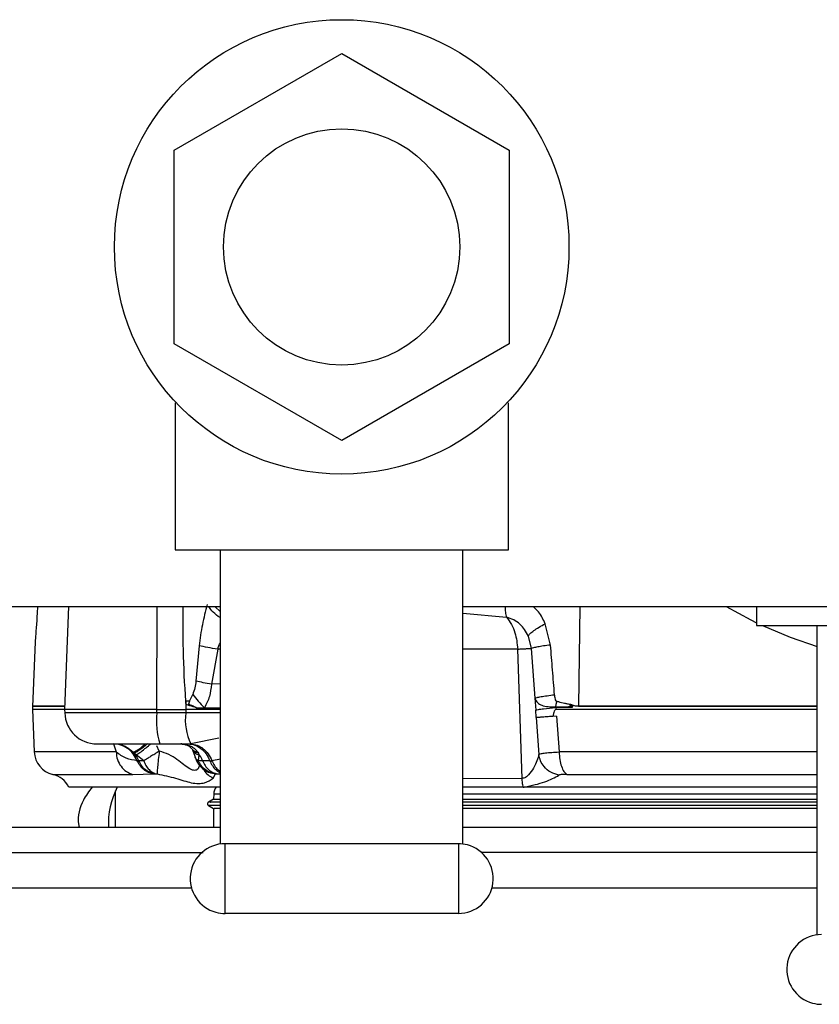
# Model space of a CAD drawing. Units: inches. Extents: x 0.4 to 10.6, y 0.4 to 8.1.
# Drawn here: x 7.8 to 8, y 6.1 to 6.3 of the extents above; entities that cross this region are included whole.
import ezdxf

# ---------------------------------------------------------------- set-up
doc = ezdxf.new("R2010")
doc.units = ezdxf.units.IN
doc.header["$MEASUREMENT"] = 0

msp = doc.modelspace()

# ---------------------------------------------------------------- linework, layer by layer
at = {"color": 7, "linetype": 'Continuous', "lineweight": 25}
for p, q in [((7.865368398111077, 6.244930805070549), (7.887495594570131, 6.257705947902529)), ((7.887495594570131, 6.257705947902529), (7.909622791029174, 6.244930805070571)), ((7.865368398111063, 6.219380519406539), (7.865368398111077, 6.244930805070549)), ((7.909622791029174, 6.244930805070571), (7.909622791029162, 6.219380519406593)), ((7.887495594570074, 6.206605376574536), (7.865368398111063, 6.219380519406539)), ((7.909622791029162, 6.219380519406593), (7.887495594570074, 6.206605376574536)), ((7.865495594569962, 6.211580130925655), (7.865495594569962, 6.192155662238414)), ((7.909495594570276, 6.192155662238414), (7.909495594570276, 6.211580130925655)), ((7.865495594569962, 6.192155662238414), (7.871495594570119, 6.192155662238414)), ((7.871495594570119, 6.192155662238414), (7.903495594570119, 6.192155662238414)), ((7.871495594570119, 6.153316363938677), (7.871495594570119, 6.192155662238414)), ((7.903495594570119, 6.153316363938677), (7.903495594570119, 6.192155662238414)), ((7.903495594570119, 6.192155662238414), (7.909495594570276, 6.192155662238414)), ((7.681093827728463, 6.184675347277938), (7.871495594570119, 6.184675347277938)), ((7.851424051800907, 6.184675347277937), (7.850926286366181, 6.171100544128333)), ((7.903495594570119, 6.184675347277938), (8.139464098507126, 6.184675347277938)), ((7.942235752050276, 6.184675347277938), (7.942235752050276, 6.182155662238412)), ((7.91505652409437, 6.179583346032883), (7.914366943495473, 6.182409297586409)), ((7.942235752050276, 6.182155662238411), (7.950235752050435, 6.182155662238411)), ((7.950235752050435, 6.182155662238411), (7.982235752050435, 6.182155662238411)), ((7.950235752050435, 6.141316363938674), (7.950235752050435, 6.182155662238411)), ((7.912111739130434, 6.180779566204071), (7.912505995214993, 6.179123596629452)), ((7.847019995351485, 6.180015873378927), (7.846705634455343, 6.171442784559668)), ((7.868668073122545, 6.179490431240256), (7.868260879457909, 6.174826734056617)), ((7.871130511941931, 6.179045409919404), (7.870301100481229, 6.174417140819171)), ((7.911310544265124, 6.16198920903952), (7.910724674107814, 6.179045409919406)), ((7.912506200599165, 6.179123611287077), (7.913010219945066, 6.172564222416278)), ((7.867419690067622, 6.172167870509957), (7.867834155902913, 6.173068660449827)), ((7.913010220194812, 6.172564221275612), (7.91310721632668, 6.171013154800558)), ((7.846708192995315, 6.171583914059595), (7.846708192995315, 6.171100544128334)), ((7.846708192995315, 6.171100544128334), (7.846914614666009, 6.165471118398883)), ((7.850926286366182, 6.171100544128334), (7.846708192995315, 6.171100544128334)), ((7.850926286366181, 6.171100544128333), (7.850943548664354, 6.17062977560312)), ((7.863089399212281, 6.171100544128333), (7.850926286366181, 6.171100544128333)), ((7.863089399212277, 6.171100544128332), (7.866909281876121, 6.171100544128332)), ((7.863090976018307, 6.170629775603119), (7.863089399212277, 6.171100544128332)), ((7.866915874706875, 6.17217519263586), (7.866909281876127, 6.17110054412833)), ((7.871495594570119, 6.171100544128338), (7.866909281876127, 6.171100544128338)), ((7.866909281876127, 6.171100544128338), (7.866912169980644, 6.170629775603119)), ((7.869386027799755, 6.171316841848495), (7.868382319552813, 6.171261244731622)), ((7.868389077733518, 6.171182313632817), (7.868382319552813, 6.171261244731622)), ((7.91577990972052, 6.17135093782912), (7.915800082205989, 6.171100544128332)), ((7.91790549454066, 6.17135093782912), (7.91577990972052, 6.17135093782912)), ((7.950235752050435, 6.171100544128332), (7.915800082205989, 6.171100544128332)), ((7.917711793948387, 6.171573393456505), (7.917712877549894, 6.171729209830518)), ((7.917938918561395, 6.171424400513749), (7.917711793949135, 6.17157339345652)), ((7.917711793949135, 6.17157339345652), (7.917938918561395, 6.17157339345652)), ((7.917732232446174, 6.171729209558464), (7.917712877549894, 6.171729209830518)), ((7.917938918561619, 6.171573390646285), (7.917938918561619, 6.171424400513749)), ((7.86691216998065, 6.170629775603115), (7.863090976018301, 6.170629775603115)), ((7.913181352869795, 6.170010647785618), (7.913107216334252, 6.171013154627532)), ((7.913181352866444, 6.170010647784889), (7.913179035920116, 6.170010506148903)), ((7.913179035920116, 6.170010506148903), (7.913525090313945, 6.165148179940004)), ((7.915853671497678, 6.170210014657899), (7.915363945120985, 6.170172508734771)), ((7.915853671224854, 6.170210014634179), (7.916202681108047, 6.165471118398882)), ((7.871267183720829, 6.167279044035284), (7.867590510825866, 6.166538072602647)), ((7.855140638845552, 6.166534046601352), (7.855192793863504, 6.166533614994474)), ((7.856794801308014, 6.166537198052723), (7.856903973414942, 6.166535501652165)), ((7.863479106625237, 6.166533614994474), (7.867238530384292, 6.166533614994474)), ((7.866099256704921, 6.166533614994474), (7.866792801284607, 6.166477289658284)), ((7.867238530384292, 6.166533614994474), (7.867590510825866, 6.166538072602639)), ((7.860107499809872, 6.165299543995649), (7.859959405106223, 6.165436930089957)), ((7.860371048227441, 6.165081204233372), (7.860107500218622, 6.165299543775261)), ((7.861366298516299, 6.164313439398139), (7.860371047946654, 6.165081204422663)), ((7.868501954302411, 6.165436929871965), (7.868577980592415, 6.16529954415468)), ((7.868622452185394, 6.16508120442156), (7.868564301740233, 6.164313439176146)), ((7.868577980595157, 6.165299544118411), (7.868622452508858, 6.165081204476206)), ((7.860705843327993, 6.164317984241723), (7.860506352572321, 6.164317984241723)), ((7.861366313187441, 6.164313439641403), (7.860705843390276, 6.164317984239513)), ((7.869128568251221, 6.164317984227702), (7.868564311804764, 6.164313439060773)), ((7.870084721605448, 6.164317991874629), (7.869128565235993, 6.164317991874629)), ((7.870084712409486, 6.164317986312897), (7.870368919150288, 6.164321534854994)), ((7.859942608774698, 6.162516765957835), (7.862656148507757, 6.162571043367542)), ((7.862656149495161, 6.162571043367532), (7.86285158400333, 6.162571043367532)), ((7.862851584003346, 6.16257104336754), (7.863122388261305, 6.162566950820503)), ((7.870796052308376, 6.162511046697492), (7.8708279094761, 6.162566950714765)), ((7.8708279094761, 6.162566950714765), (7.871103049583976, 6.162571043367532)), ((7.871495594570119, 6.160832867361718), (7.851481085174992, 6.160832867361718)), ((7.911465024474587, 6.160832867361718), (7.911598718928483, 6.160832867361718)), ((7.950235752050435, 6.160832867361718), (7.911598718482038, 6.160832867361718)), ((7.857653074885069, 6.155478536663481), (7.857653074885069, 6.160356611763398)), ((7.870612374621887, 6.159942945309272), (7.87058810224737, 6.159247875444834)), ((7.870588161308075, 6.159249850238426), (7.869912907381448, 6.158859992272962)), ((7.869912907381465, 6.158396293631577), (7.870570374537126, 6.158016705119406)), ((7.870566460711851, 6.158018964765534), (7.870566460711851, 6.155478536663481)), ((7.872095594570056, 6.144155662238248), (7.872095594570056, 6.153355662238264)), ((7.902895594570182, 6.153355662238264), (7.872095594570056, 6.153355662238264)), ((7.902895594570182, 6.153355662238264), (7.902895594570182, 6.144155662238248)), ((7.902895594570182, 6.144155662238248), (7.872095594570056, 6.144155662238248))]:
    msp.add_line(p, q, dxfattribs=at)
at = {"color": 1, "linetype": 'Continuous', "lineweight": 25}
for p, q in [((7.863089399212321, 6.171100544128332), (7.863134867059698, 6.184675347277937)), ((7.871495594570119, 6.183958820415422), (7.870763006138038, 6.184675347277937)), ((7.918949532406106, 6.184675347277937), (7.918757929021808, 6.171520387844076)), ((7.903495594570119, 6.18378751331348), (7.90925335563651, 6.183257566484417)), ((7.871495594570119, 6.179045409919404), (7.871130511941931, 6.179045409919404)), ((7.910724674107814, 6.179045409919406), (7.903495594570119, 6.179045409919406)), ((7.871495594570119, 6.17448522058888), (7.870301100412548, 6.174417141722674)), ((7.871495594570119, 6.171182044195652), (7.868389077777619, 6.171182313623933)), ((7.869386027799755, 6.171316841848495), (7.871495594570119, 6.171320851164563)), ((7.863090975975549, 6.17062977560312), (7.850943548664354, 6.17062977560312)), ((7.871495594570119, 6.170629775603125), (7.866912169980683, 6.170629775603125)), ((7.857365699847548, 6.166564732407304), (7.857721019320484, 6.165471138484907)), ((7.863422665348859, 6.165571487543782), (7.863091889401895, 6.166278113392057)), ((7.857721017301312, 6.165471118398883), (7.84691461466601, 6.165471118398883)), ((7.950235752050435, 6.165471118311324), (7.916202681109361, 6.165471118311324)), ((7.871495594570119, 6.164513285844106), (7.870368929355319, 6.164321541091607)), ((7.849357435444636, 6.162516766237935), (7.859942608774698, 6.162516765957835)), ((7.87051672385139, 6.162020871832603), (7.870796052308376, 6.162511046697492)), ((7.871103049575005, 6.162571043367522), (7.871495594570119, 6.162571043367522)), ((7.917226991032952, 6.162516766237924), (7.950235752050435, 6.162516766237924)), ((7.911310544265117, 6.161989209039131), (7.903495594570119, 6.161937200660718)), ((7.870612374622056, 6.159942945309272), (7.871495594570119, 6.159942945309272)), ((7.903495594570119, 6.159942945309272), (7.950235752050435, 6.159942945309272)), ((7.836965333709228, 6.152212368888509), (7.869208058348558, 6.152218534978061)), ((7.86776551170029, 6.147496868562496), (7.836388228838826, 6.147490891389072))]:
    msp.add_line(p, q, dxfattribs=at)
at = {"color": 7, "linetype": 'Continuous', "lineweight": 25, "flags": 128}
for points in [[(7.938242435575744, 6.184675347277937), (7.941476905296408, 6.182911316538536), (7.942235752050276, 6.182537056091224)], [(7.9430407940639, 6.182155662238411), (7.946698416034386, 6.180616370650405), (7.950235752050435, 6.179410936663277)]]:
    msp.add_lwpolyline(points, dxfattribs=at)
at = {"color": 7, "linetype": 'Continuous', "lineweight": 25}
for radius in [0.03000000000015834, 0.01560000000006312]:
    msp.add_circle((7.887495594570119, 6.232155662238571), radius, dxfattribs=at)
for centre, radius, start, end in [((7.855192661519788, 6.170785583498412), 0.004251968503938386, 182.1000000000512, 270.0000000000008), ((7.874452964467695, 6.169639908958552), 0.01140502597534034, 175.0209119792781, 195.8048590982048), ((7.874153882672123, 6.169728258468312), 0.00729761165380328, 172.9037854078249, 205.9224857599559), ((7.866253279644633, 6.163921669421085), 0.002611945693156869, 78.07932892841278, 89.98264897297062), ((7.850062105669961, 6.165586531654631), 0.003149606299209548, 182.0999999996486, 257.0716267660003), ((7.8570362299684, 6.162754195509085), 0.003988921828914257, 23.08105384037675, 39.65061261165582), ((7.865341702997415, 6.162839014074561), 0.004065427523282794, 21.33337708771855, 37.24559579453732), ((7.848652765219252, 6.159447000821245), 0.003149606299212755, 26.10468676670925, 77.07162676617872), ((7.867338114255147, 6.155950977597919), 0.01063999999999989, 152.6887370584925, 182.5866468238501), ((7.872186218444134, 6.159887985471954), 0.001574803149606256, 143.1038715561359, 178.000000000333), ((7.872095594570056, 6.148755662238256), 0.004600000000014937, 90, 254.9999999999718), ((7.902895594570182, 6.148755662238256), 0.004600000000015795, 74.99999999997387, 90), ((7.902895594570182, 6.148755662238256), 0.004600000000015795, 270.0000000000008, 74.99999999997387), ((7.872095594570056, 6.148755662238256), 0.004600000000014937, 254.9999999999718, 270.0000000000008), ((7.950835752050371, 6.136755662238254), 0.004600000000015795, 90, 254.9999999999747), ((7.950835752050371, 6.136755662238254), 0.004600000000086091, 254.9999999999747, 270.0000000000008)]:
    msp.add_arc(centre, radius, start, end, dxfattribs=at)
for points, knots in [([(7.847345900937354, 6.184675347277937), (7.847334827510855, 6.184446874155475), (7.847303084204883, 6.183791928530998), (7.847219676847287, 6.182459441272006), (7.847108986981273, 6.180968409577741), (7.847023883738561, 6.180002202836848), (7.847024705752466, 6.180011933346708), (7.847025023024408, 6.18001568902253)], [0, 0, 0, 0, 0.08469342140527221, 0.2427838564724604, 0.5399696465895818, 0.8224425132313739, 1, 1, 1, 1]), ([(7.869753301275289, 6.184930125602248), (7.869519435636112, 6.184054644258059), (7.869051057178249, 6.182301258838454), (7.868795849329259, 6.180428234968524), (7.868668069088701, 6.179490429013041)], [0, 0, 0, 0, 0.4993091275882716, 0.9999999999999999, 0.9999999999999999, 0.9999999999999999, 0.9999999999999999]), ([(7.90925335563651, 6.183257566484417), (7.909482039828047, 6.182955191302665), (7.909940161833934, 6.182349444469606), (7.910520861965682, 6.18095224806983), (7.910645854734208, 6.179782833052746), (7.91072467410771, 6.179045409919397)], [0, 0, 0, 0, 0.269110113863382, 0.5391070731135725, 1, 1, 1, 1]), ([(7.912111737999568, 6.180779559366658), (7.911966818077127, 6.181074228864885), (7.911679682757782, 6.181658068678275), (7.91101706266895, 6.182380415584816), (7.910209387685811, 6.182962811257837), (7.90957698860921, 6.183158109200909), (7.909253544055635, 6.183257995583334)], [0, 0, 0, 0, 0.2479680906758568, 0.4913085496049984, 0.7398265032832613, 1, 1, 1, 1]), ([(7.912111737999568, 6.180779559366658), (7.912184557688643, 6.180883343509712), (7.912330197367078, 6.181090912223791), (7.912836719116443, 6.181497395533663), (7.913511171643338, 6.181944349680896), (7.914081682836858, 6.182254311241466), (7.914366937797047, 6.182409291675899)], [0, 0, 0, 0, 0.2499995298744266, 0.5000000906651187, 0.7500006032262853, 1, 1, 1, 1]), ([(7.871130511545562, 6.179045409028775), (7.87067856744476, 6.179117366841726), (7.869774679275667, 6.17926128246245), (7.869036942384962, 6.179414052073025), (7.868668073952878, 6.179490436875566)], [0, 0, 0, 0, 0.5000000179851634, 1, 1, 1, 1]), ([(7.910724674107758, 6.17904540991938), (7.910958568142743, 6.179061738682677), (7.911402697078727, 6.17909274450234), (7.911924439975001, 6.17911771798886), (7.912315441318878, 6.179131282098822), (7.912443105162622, 6.179126149004972), (7.912506200537755, 6.179123612073037)], [0, 0, 0, 0, 0.264765105540327, 0.5027483690073244, 0.7542430395850932, 1, 1, 1, 1]), ([(7.915056524143405, 6.179583346028139), (7.914739235702248, 6.179543940726723), (7.9141046576151, 6.17946512997426), (7.913345225553044, 6.179342306747699), (7.912767858395927, 6.1792241474511), (7.912593421318082, 6.179157123925016), (7.912506203018332, 6.179123612253871)], [0, 0, 0, 0, 0.2499997430689377, 0.5000004354578985, 0.7500009032850748, 1, 1, 1, 1]), ([(7.915593195293267, 6.17302419300693), (7.915506386396803, 6.174116754620067), (7.915332624309415, 6.176303693911218), (7.915148608468514, 6.178489523608013), (7.915056524143405, 6.179583346028139)], [0, 0, 0, 0, 0.4995847930286125, 1, 1, 1, 1]), ([(7.868260877733842, 6.174826735440435), (7.868226357730376, 6.174520118409963), (7.868157839185753, 6.173911516133765), (7.867941502429191, 6.173348188453781), (7.867834157269396, 6.173068668224366)], [0, 0, 0, 0, 0.5038052640643578, 1, 1, 1, 1]), ([(7.870301101053426, 6.174417141871514), (7.869935922473527, 6.174483655444868), (7.869205566445639, 6.17461668238541), (7.868575773645755, 6.174756717827769), (7.868260877733841, 6.174826735440435)], [0, 0, 0, 0, 0.5000007749025256, 0.9999999999999999, 0.9999999999999999, 0.9999999999999999, 0.9999999999999999]), ([(7.870301101053426, 6.174417141871514), (7.87023896283964, 6.173866545308255), (7.870112374145677, 6.172744863566924), (7.869631071927957, 6.171798604135628), (7.869386025091063, 6.171316832242663)], [0, 0, 0, 0, 0.4908670106415211, 1, 1, 1, 1]), ([(7.867834160202039, 6.173068664169516), (7.868069397308362, 6.172760794476456), (7.868539871134455, 6.172145055596243), (7.869103973926687, 6.171592906542637), (7.869386025091063, 6.171316832242663)], [0, 0, 0, 0, 0.5000004108110002, 1, 1, 1, 1]), ([(7.913010215333111, 6.172564224905908), (7.913106515611426, 6.172347559985869), (7.913279459947513, 6.171958454456736), (7.913909206988822, 6.171608180628019), (7.914701871836857, 6.17143352759577), (7.915394282635211, 6.171423547430228), (7.915743243531401, 6.171418517630693)], [0, 0, 0, 0, 0.2830817489905488, 0.5083825923906538, 0.7522348704705109, 1, 1, 1, 1]), ([(7.913010252810533, 6.172564224154373), (7.913079549055063, 6.172597041249023), (7.913218141951058, 6.172662675631041), (7.913792652441774, 6.17278130228317), (7.914580883177895, 6.172905347266557), (7.91525575894318, 6.172984577880088), (7.915593195293267, 6.17302419300693)], [0, 0, 0, 0, 0.2499996858733106, 0.5000008398459277, 0.750001555355729, 1, 1, 1, 1]), ([(7.91589071019723, 6.172133852039133), (7.915881440969884, 6.172137854179904), (7.915861492284476, 6.172146467351662), (7.915824009977642, 6.172182274579546), (7.915759039634594, 6.172282051079223), (7.915653405707204, 6.172563579467489), (7.91561815821387, 6.172833212036857), (7.91559319238545, 6.173024193006746)], [0, 0, 0, 0, 0.03314839420990848, 0.0713400225514913, 0.1651046473690552, 0.4086429374060031, 1, 1, 1, 1]), ([(7.868389077781336, 6.171182314410808), (7.868388955161205, 6.171190302428183), (7.86838873735834, 6.171204491069663), (7.868382455322499, 6.171224377366393), (7.868356798494908, 6.171256259394127), (7.868054925905045, 6.171405346906412), (7.867594037033268, 6.171523972351159), (7.867121800302532, 6.171647382175013), (7.866977017869546, 6.17176617049029), (7.866956770523351, 6.171791261216085), (7.866938119413732, 6.171857598243293), (7.866935176754573, 6.171986541127161), (7.866923044041846, 6.172105122046473), (7.866915874706875, 6.17217519263586)], [0, 0, 0, 0, 0.01200555365640088, 0.02132475289094807, 0.03085929860053831, 0.07307999647349064, 0.5212825658177672, 0.7720951016894317, 0.7907589443372333, 0.8064614844425929, 0.8200529910385298, 0.8936676064780547, 1, 1, 1, 1]), ([(7.867419692062961, 6.172167870084549), (7.867337008551771, 6.172168892241967), (7.867171641526043, 6.17217093655684), (7.867001130381459, 6.17217377381686), (7.866915874807441, 6.172175192446899)], [0, 0, 0, 0, 0.499999989875168, 1, 1, 1, 1]), ([(7.867419692152115, 6.172167870256486), (7.867385266419413, 6.172082480528954), (7.867343669339012, 6.171979302961391), (7.867300314815462, 6.171868398175302), (7.867289975637417, 6.171842725217222), (7.867287019979541, 6.171833393003102), (7.867286951345791, 6.171829879497779), (7.867288281601995, 6.171824354963582), (7.867294087228934, 6.171813871859559), (7.867318984706441, 6.171791880215977), (7.867439819335316, 6.171723045377116), (7.867718888655097, 6.171633724882343), (7.868012262827353, 6.171493568117908), (7.868238735136224, 6.171372618762995), (7.868345544199243, 6.17132487750544), (7.868376287333564, 6.171271682353829), (7.868382319556599, 6.171261244738211)], [0, 0, 0, 0, 0.1707101399807189, 0.2062713807684473, 0.2203599882957754, 0.221979032593157, 0.2243018780848268, 0.2267193187500776, 0.232437976216695, 0.2463061060562934, 0.2886441147663401, 0.4955214002126121, 0.7983462039934124, 0.8868078258732106, 0.9777901487522224, 1, 1, 1, 1]), ([(7.913107216334214, 6.171013154627529), (7.913202818521841, 6.171036021428423), (7.913394023692295, 6.171081755220411), (7.91423388334571, 6.171196012284431), (7.91519416595172, 6.171292241112493), (7.915779909716102, 6.171350937829104)], [0, 0, 0, 0, 0.2805892886322706, 0.5611809111433261, 1, 1, 1, 1]), ([(7.915800082205989, 6.17110054412833), (7.915777997171153, 6.17109749738345), (7.915731238231682, 6.171091046745699), (7.915637860892518, 6.171017663120814), (7.915470853896812, 6.170723549986904), (7.915410503683604, 6.170412484655006), (7.915363945580636, 6.170172508506087)], [0, 0, 0, 0, 0.06596983337791738, 0.1396728358745696, 0.3362873374638164, 1, 1, 1, 1]), ([(7.915743243531401, 6.171418517630693), (7.915772388601344, 6.171585182901052), (7.915809902774258, 6.171799706653547), (7.915866426849432, 6.172038238977768), (7.915884629413572, 6.172109909609701), (7.91589071019723, 6.172133852039133)], [0, 0, 0, 0, 0.6987137779249072, 0.8993517439968888, 0.9999999999999999, 0.9999999999999999, 0.9999999999999999, 0.9999999999999999]), ([(7.917711793953897, 6.171573393456522), (7.91768000883502, 6.17154961024731), (7.917596038453055, 6.171486779424826), (7.917289892718616, 6.171383408046622), (7.916657685250493, 6.171358413534715), (7.916093257457761, 6.17139554107987), (7.915743365820696, 6.171418556632474)], [0, 0, 0, 0, 0.05719404382889064, 0.1510960435577804, 0.4737601534620178, 1, 1, 1, 1]), ([(7.915743365820696, 6.171418556632474), (7.915745030589412, 6.171410759617906), (7.915748348930408, 6.171395218027753), (7.915751765562991, 6.171379699099059), (7.915753468115241, 6.171371965815972)], [0, 0, 0, 0, 0.501687053251485, 1, 1, 1, 1]), ([(7.917712877273898, 6.1717292098306), (7.91765747115319, 6.171734385686252), (7.917530382108845, 6.171746257922388), (7.917263622190145, 6.171804464537947), (7.916798000173704, 6.171908969431982), (7.916339888872554, 6.172022664862945), (7.916006175703026, 6.172105718776302), (7.915921237725541, 6.172126642240819), (7.915899165105899, 6.172131986950689), (7.915893230958789, 6.172133338698393), (7.915891467906366, 6.172133726559532), (7.915890908131381, 6.172133819285464), (7.915890710662633, 6.172133851995881)], [0, 0, 0, 0, 0.08957851733978452, 0.2054727531397122, 0.4385702816812664, 0.8568807995924355, 0.9626868415815466, 0.989919220085219, 0.9971058673621588, 0.9990894908816415, 0.9996788046982432, 1, 1, 1, 1]), ([(7.917732232322445, 6.171729201625938), (7.917785856491354, 6.171706055970631), (7.917855760568932, 6.17167588346228), (7.917919757366961, 6.171619883566807), (7.91793635269963, 6.1715924999155), (7.917938109078241, 6.171579419277546), (7.917938918561619, 6.171573390646285)], [0, 0, 0, 0, 0.6611024427357193, 0.8618083484333482, 0.9363099480713684, 1, 1, 1, 1]), ([(7.918757844697987, 6.171508846517623), (7.918581652728, 6.17151824444734), (7.918229402556095, 6.171537033171699), (7.917897913772372, 6.171665161693591), (7.917732232322445, 6.171729201625938)], [0, 0, 0, 0, 0.500189876512905, 1, 1, 1, 1]), ([(7.917938918561619, 6.171424400513749), (7.917938459910011, 6.171414670528608), (7.917937601980497, 6.171396470131539), (7.917929103344172, 6.17137340808545), (7.917919657659612, 6.171359405970909), (7.917911533783431, 6.171352682677544), (7.917907420903277, 6.171351494390746), (7.91790549454066, 6.17135093782912)], [0, 0, 0, 0, 0.3333952143176819, 0.623631505497542, 0.841212285898798, 0.9256280987425827, 0.9999999999999999, 0.9999999999999999, 0.9999999999999999, 0.9999999999999999]), ([(7.915363945120985, 6.170172508734771), (7.915081353375803, 6.170151021580096), (7.91451624205551, 6.170108052758271), (7.913866396831754, 6.170059446486711), (7.913384688451051, 6.1700241383343), (7.913249124601398, 6.170015144380763), (7.913181352844954, 6.170010648078613)], [0, 0, 0, 0, 0.2500987027931798, 0.5001335337953289, 0.750104260915362, 1, 1, 1, 1]), ([(7.855140638845551, 6.166534046601352), (7.855116642039643, 6.166536480045146), (7.855068489625207, 6.166541363036431), (7.855522546644496, 6.166546657027324), (7.856307061756494, 6.166538960376929), (7.85710044859468, 6.166535392086165), (7.857495573670276, 6.166533614994474)], [0, 0, 0, 0, 0.2493400835451481, 0.5003302141557151, 0.7511528394447025, 1, 1, 1, 1]), ([(7.859959405106223, 6.165436930089957), (7.859810960558391, 6.165564417001344), (7.85951571385973, 6.165817980303324), (7.85905354068586, 6.166120804278223), (7.858593436573688, 6.166354958038801), (7.858310955164248, 6.166436079401892), (7.858167432576103, 6.166477295381406)], [0, 0, 0, 0, 0.2486591315459729, 0.4945670875234753, 0.7432006592001953, 0.9999999999999999, 0.9999999999999999, 0.9999999999999999, 0.9999999999999999]), ([(7.86652750814488, 6.166521625656348), (7.866695048538077, 6.166484169473032), (7.867016065428028, 6.166412401302692), (7.867454409280223, 6.166176086764172), (7.867613223701243, 6.165989931771092), (7.8677146515862, 6.165871042648169)], [0, 0, 0, 0, 0.2828740770363982, 0.54200276557235, 1, 1, 1, 1]), ([(7.866792795825042, 6.166477287271054), (7.866981073998184, 6.166436076002922), (7.867351655196634, 6.166354961336898), (7.867830124533132, 6.166120828112343), (7.86823031247785, 6.16581800606061), (7.868411069392449, 6.165564428923886), (7.868501954302411, 6.165436929871965)], [0, 0, 0, 0, 0.2567718926119358, 0.5053949382696818, 0.751311662952923, 1, 1, 1, 1]), ([(7.867590509115158, 6.16653807272134), (7.867876365241998, 6.166498304454695), (7.868448077524995, 6.166418767917325), (7.86923620154514, 6.16594023163317), (7.869916476228349, 6.165247160427737), (7.870218104425073, 6.164630071183007), (7.870368915546061, 6.164321532651935)], [0, 0, 0, 0, 0.2499996842807173, 0.4999993942026171, 0.7500046326115645, 1, 1, 1, 1]), ([(7.860506348420826, 6.164317983309277), (7.860004033583661, 6.164385644497199), (7.858996315578199, 6.164521382867433), (7.858146985060189, 6.165153896605713), (7.857721018338937, 6.165471122700301)], [0, 0, 0, 0, 0.4984676610353919, 1, 1, 1, 1]), ([(7.863422665342609, 6.165571487534664), (7.863223393595298, 6.165447455847533), (7.86282492300201, 6.165199437848869), (7.862292435429684, 6.164872573388481), (7.861782421908103, 6.164560319570099), (7.861518485075856, 6.1644037295494), (7.861366298516312, 6.164313439398128)], [0, 0, 0, 0, 0.2500636692797733, 0.5000358555717573, 0.7117195717290977, 1, 1, 1, 1]), ([(7.867807585188949, 6.165817658998692), (7.867807989776178, 6.16576546640626), (7.867808620051659, 6.165684159561186), (7.867864636624669, 6.165629573045837), (7.867884694968555, 6.165610026775197)], [0, 0, 0, 0, 0.6419212599493549, 1, 1, 1, 1]), ([(7.867826581185608, 6.165682222689644), (7.86788604146755, 6.165551322795284), (7.868005178374121, 6.165289046735106), (7.868108011207852, 6.16495740503801), (7.868159520992644, 6.164791283072628)], [0, 0, 0, 0, 0.499092041687054, 1, 1, 1, 1]), ([(7.868166587659434, 6.164799364531039), (7.868222542458239, 6.164628579642536), (7.868386618764911, 6.164127786960954), (7.868941969311428, 6.163406550879854), (7.869648272474297, 6.162843271208902), (7.870161656039373, 6.162742235469927), (7.87030664857246, 6.162713700415978)], [0, 0, 0, 0, 0.171271989183552, 0.5022210073447163, 0.8594145937427852, 1, 1, 1, 1]), ([(7.913525090437387, 6.165148178205657), (7.91345268072496, 6.164883337283834), (7.913309484370989, 6.164359591875702), (7.912833061714762, 6.163365044483635), (7.912330401194013, 6.162576779505502), (7.91185434114274, 6.162153445015469), (7.911551066094496, 6.16201206227711), (7.911388366284699, 6.1619966033108), (7.911310544256993, 6.161989209029847)], [0, 0, 0, 0, 0.2698312369996543, 0.5336141800775329, 0.7832852812514411, 0.8966546024559683, 0.9505681758260978, 0.9999999999999999, 0.9999999999999999, 0.9999999999999999, 0.9999999999999999]), ([(7.913525087749489, 6.165148178990537), (7.913604922077291, 6.165186556925577), (7.913764006341159, 6.165263031867031), (7.914364964325685, 6.165348140332433), (7.915172646263267, 6.165418848421357), (7.91585984456552, 6.165453720520727), (7.916202684696418, 6.165471118053687)], [0, 0, 0, 0, 0.2524907717058926, 0.5031332968665893, 0.7521154447231104, 1, 1, 1, 1]), ([(7.916178848964922, 6.162410183914002), (7.915804409140523, 6.162515620536166), (7.915055513612412, 6.162726498251871), (7.914230226372348, 6.163451443619307), (7.913699010126375, 6.164283611935879), (7.913583063691336, 6.164859989328253), (7.913525090437363, 6.165148178205655)], [0, 0, 0, 0, 0.2797284113218493, 0.5594686854172676, 0.7797342042046352, 1, 1, 1, 1]), ([(7.861366298516312, 6.164313439398128), (7.861450335552712, 6.164103575212527), (7.861630672958941, 6.163653221838442), (7.862052762301855, 6.163119739625507), (7.862562127889346, 6.162723374557656), (7.862937554762496, 6.162618556017083), (7.863122388261304, 6.162566950820494)], [0, 0, 0, 0, 0.2329956133599469, 0.4999917462030141, 0.7538314873242912, 1, 1, 1, 1]), ([(7.863122388261305, 6.162566950820503), (7.863974544371593, 6.162395612602797), (7.865735006073198, 6.162041646508261), (7.867722993420102, 6.161266517014258), (7.869497258386653, 6.161282714059901), (7.87018271967306, 6.161779031585064), (7.87051672385139, 6.162020871832603)], [0, 0, 0, 0, 0.2351537307023413, 0.4858019931947162, 0.7494471443291377, 1, 1, 1, 1]), ([(7.911598718546025, 6.160832867361719), (7.912561359874577, 6.161042823683045), (7.914409540513107, 6.161445920035242), (7.915605712407291, 6.162097828034954), (7.916178847528235, 6.162410183953092)], [0, 0, 0, 0, 0.5208588968434648, 1, 1, 1, 1]), ([(7.917226991032952, 6.162516766237924), (7.917003223506996, 6.162512997092843), (7.916678099273214, 6.162507520693167), (7.916337650337463, 6.162468148379533), (7.916229051144517, 6.162428508715967), (7.916178847528235, 6.162410183953092)], [0, 0, 0, 0, 0.5427796004421176, 0.7886345480715952, 1, 1, 1, 1]), ([(7.854548439507528, 6.160832867361718), (7.854136237676888, 6.160283354425387), (7.853080472040254, 6.15887589615631), (7.852563414141159, 6.156843377319064), (7.852830463972677, 6.155635469732146), (7.852865159465943, 6.155478536663481)], [0, 0, 0, 0, 0.3578564803381931, 0.916571802217934, 1, 1, 1, 1]), ([(7.911465010833834, 6.160832867361718), (7.910749027993361, 6.160832867361718), (7.908018884868695, 6.160832867361718), (7.90541592530956, 6.160832867361718), (7.903495594570119, 6.160832867361718)], [0, 0, 0, 0, 0.2622510277958862, 1, 1, 1, 1]), ([(7.911465008641279, 6.160832856068662), (7.911426003272985, 6.161018121918841), (7.911347992441318, 6.161388654070808), (7.911323037041355, 6.161789025096631), (7.911310559326165, 6.161989210853531)], [0, 0, 0, 0, 0.4999993905934303, 1, 1, 1, 1]), ([(7.869912907381448, 6.158859992272962), (7.869894121555838, 6.158847214527886), (7.869856061375812, 6.15882132675015), (7.869813380587922, 6.158765144817748), (7.869785416526016, 6.158699606639154), (7.869775853317727, 6.158628142952269), (7.869785416526016, 6.158556679265383), (7.869813380587923, 6.158491141086791), (7.869856061375812, 6.158434959154388), (7.869894121555838, 6.158409071376653), (7.869912907381448, 6.158396293631577)], [0, 0, 0, 0, 0.1212563498538456, 0.2456659931244661, 0.3722699008762765, 0.5000000000001139, 0.6277300991237964, 0.7543340068754627, 0.8787436501462816, 1, 1, 1, 1]), ([(7.870588171208682, 6.159249850238428), (7.870599400241373, 6.159249850238428), (7.87061107414541, 6.159249850238428), (7.871463124474636, 6.159249850238428), (7.871495594570119, 6.159249850238428)], [0, 0, 0, 0, 0.9618918104138174, 0.9999999999999999, 0.9999999999999999, 0.9999999999999999, 0.9999999999999999]), ([(7.903495594570119, 6.159249850238424), (7.905356317818407, 6.159249850238424), (7.913340283444771, 6.159249850238424), (7.927894258706462, 6.159249850238424), (7.941668669358764, 6.159249850238424), (7.949158622804734, 6.159249850238424), (7.950235752050435, 6.159249850238424)], [0, 0, 0, 0, 0.122936073932, 0.5274924088880834, 0.9320487438441649, 0.9999999999999999, 0.9999999999999999, 0.9999999999999999, 0.9999999999999999]), ([(7.871495594570119, 6.158018969209686), (7.871184419769561, 6.158018969209686), (7.87058811432783, 6.158018969209686), (7.870671291568437, 6.158018969209686), (7.870711063769537, 6.158018969209686)], [0, 0, 0, 0, 0.5218379353636204, 1, 1, 1, 1]), ([(7.950235752050435, 6.158018970227293), (7.949158012799813, 6.158018970227293), (7.941666838182117, 6.158018970227293), (7.927890623480789, 6.158018970227293), (7.913337271300048, 6.158018970227293), (7.905354514672441, 6.158018970227293), (7.903495594570119, 6.158018970227293)], [0, 0, 0, 0, 0.06798999360387484, 0.4725864016267348, 0.8771828096495952, 1, 1, 1, 1]), ([(7.871495594570119, 6.155478536663482), (7.862429973474659, 6.155478536663482), (7.839844509937589, 6.155478536663482), (7.817438657012668, 6.155478536663482), (7.804026330946496, 6.155478536663482)], [0, 0, 0, 0, 0.4013918545696593, 1, 1, 1, 1]), ([(7.950235752050435, 6.155478536663482), (7.941987983116873, 6.155478536663482), (7.926387697053987, 6.155478536663482), (7.910828667320729, 6.155478536663482), (7.903495594570119, 6.155478536663482)], [0, 0, 0, 0, 0.5286934419223152, 1, 1, 1, 1])]:
    msp.add_open_spline(points, degree=3, knots=knots, dxfattribs=at)
at = {"color": 1, "linetype": 'Continuous', "lineweight": 25}
for points, knots in [([(7.86691587470655, 6.172175192635505), (7.866783129773098, 6.17443079256646), (7.866538162489126, 6.178593273005008), (7.866568405802467, 6.182764472479139), (7.86658226061465, 6.184675347277937)], [0, 0, 0, 0, 0.541888415874595, 1, 1, 1, 1]), ([(7.871495594570119, 6.183199865376711), (7.871396375417645, 6.183258477234306), (7.870947540107679, 6.183523618294431), (7.870380107300821, 6.184041208341657), (7.870068991010823, 6.184492347443241), (7.869942789957886, 6.184675347277937)], [0, 0, 0, 0, 0.1443310405413988, 0.6529068804166143, 1, 1, 1, 1]), ([(7.909043695541903, 6.184675347277937), (7.90906003762728, 6.184423789622344), (7.909094445378595, 6.183894142820532), (7.909198769205884, 6.18347700978253), (7.909253544055768, 6.183257995582878)], [0, 0, 0, 0, 0.4749536006476426, 1, 1, 1, 1]), ([(7.914366937797047, 6.182409291675899), (7.914105187743293, 6.182956435849626), (7.913695021661411, 6.183813818603684), (7.913026562203778, 6.184446437934691), (7.912784684335156, 6.184675347277937)], [0, 0, 0, 0, 0.638156262342217, 1, 1, 1, 1]), ([(7.871130511941932, 6.179045409919405), (7.871228688632959, 6.179340732024401), (7.871327626088329, 6.179638342559823), (7.871494312857847, 6.179887980755119), (7.871495594570119, 6.179889900309616)], [0, 0, 0, 0, 0.9923106538421479, 1, 1, 1, 1]), ([(7.850941309032177, 6.171510234555689), (7.850336059092423, 6.171509986453484), (7.848631770586719, 6.171509287836748), (7.847105838366189, 6.171508138705482), (7.846840741452273, 6.171507237676421), (7.846708192995314, 6.171506787161892)], [0, 0, 0, 0, 0.2159041468532785, 0.6079520734266392, 1, 1, 1, 1]), ([(7.846708404520176, 6.171518328324084), (7.846840953293735, 6.171518778837553), (7.847106050785897, 6.171519679864301), (7.848632039564471, 6.171520829023704), (7.850336406337821, 6.17152152766979), (7.850941732230473, 6.171521775802158)], [0, 0, 0, 0, 0.3920375818875516, 0.7840750012279204, 0.9999999999999999, 0.9999999999999999, 0.9999999999999999, 0.9999999999999999]), ([(7.950235752050435, 6.171508846529721), (7.947480213208452, 6.171508846528694), (7.940693762545396, 6.171508846526164), (7.930106414235087, 6.171508846522132), (7.922540701210354, 6.171508846519126), (7.918757844697987, 6.171508846517623)], [0, 0, 0, 0, 0.2547329671187294, 0.6273664835593663, 1, 1, 1, 1]), ([(7.918757929021861, 6.17152038784408), (7.922540779724487, 6.17152038784408), (7.930106481129743, 6.17152038784408), (7.940693800774479, 6.17152038784408), (7.947480228537634, 6.17152038784408), (7.950235752050435, 6.17152038784408)], [0, 0, 0, 0, 0.3726338662177275, 0.7452677324354574, 1, 1, 1, 1]), ([(7.859959405099567, 6.165436930099828), (7.860119181462299, 6.165503001845503), (7.860438739302258, 6.165635147451831), (7.861040755566338, 6.166064575943278), (7.861437081832794, 6.166413557222064), (7.861573427395124, 6.166533614994473)], [0, 0, 0, 0, 0.3961190272240999, 0.7922507343521469, 1, 1, 1, 1]), ([(7.86184647535594, 6.166533614994473), (7.861812545712962, 6.166502578935369), (7.861510335478556, 6.166226141759088), (7.861021980600751, 6.165851716762643), (7.860458331983196, 6.165459728997793), (7.860224444172555, 6.165352938864236), (7.860107500218622, 6.165299543775261)], [0, 0, 0, 0, 0.04682472575133589, 0.4170663202858008, 0.7085330389843526, 1, 1, 1, 1]), ([(7.860371047946654, 6.165081204422663), (7.86051889581208, 6.165173050231604), (7.860814595481797, 6.165356744296385), (7.861467047987728, 6.165856296904943), (7.8619773810327, 6.166267148088779), (7.862238003893481, 6.16649173603683), (7.862286602288196, 6.166533614994473)], [0, 0, 0, 0, 0.3369693304846735, 0.6739476382880096, 0.9392009537270681, 1, 1, 1, 1]), ([(7.868689654416288, 6.163827474536486), (7.868664894802165, 6.163615857545147), (7.868627711442377, 6.163298056521), (7.868334495767226, 6.163078113352537), (7.868081353000345, 6.16301382115792), (7.867778526042745, 6.163074683508619), (7.867057135762509, 6.163437107149628), (7.866068633897112, 6.164291217531858), (7.864710279105783, 6.165182638759096), (7.863857667253242, 6.165440120537946), (7.863422665338231, 6.165571487544571)], [0, 0, 0, 0, 0.1344553995334623, 0.2019217048847339, 0.2633999977722341, 0.3248924610182375, 0.3922798770063002, 0.680711989913103, 0.8370995014739889, 1, 1, 1, 1]), ([(7.868501954362087, 6.165436929819672), (7.868261547336139, 6.165489465271366), (7.867941464039068, 6.165559412148026), (7.867814838329355, 6.165793553335177), (7.867783318207966, 6.165851836591064)], [0, 0, 0, 0, 0.7510764483697391, 1, 1, 1, 1]), ([(7.868577980595157, 6.165299544118411), (7.868337064040122, 6.165363287201522), (7.867998588583883, 6.165452842977942), (7.867870915909485, 6.165703314529183), (7.86783411676911, 6.165775508033531)], [0, 0, 0, 0, 0.7117696441358135, 1, 1, 1, 1]), ([(7.867884694968555, 6.165610026775197), (7.867957839177219, 6.165503675012483), (7.868119478264784, 6.165268651595046), (7.868444505076397, 6.165147521344257), (7.868622452185394, 6.16508120442156)], [0, 0, 0, 0, 0.452515599822408, 1, 1, 1, 1]), ([(7.86856430166011, 6.16431343928381), (7.868456333363645, 6.164390051629759), (7.868262005094887, 6.164527943446536), (7.868198260868078, 6.164716642530469), (7.868169932773066, 6.164800500878843)], [0, 0, 0, 0, 0.5555974802591221, 1, 1, 1, 1]), ([(7.87008472160536, 6.164317991874611), (7.870189386231663, 6.164091299538387), (7.87039871548427, 6.163637914865939), (7.87087408936828, 6.163123639841204), (7.871251663499567, 6.162819450792148), (7.871474959887347, 6.162751180549426), (7.871495594570119, 6.162744871738005)], [0, 0, 0, 0, 0.3223915405125589, 0.6447830810250806, 0.9671746215375943, 1, 1, 1, 1]), ([(7.870368929355319, 6.164321541091607), (7.870472419328733, 6.164096833820707), (7.870679399661687, 6.163647418440514), (7.871078961601014, 6.163164816924934), (7.8713795231662, 6.162976295037594), (7.871495594570119, 6.162903491317267)], [0, 0, 0, 0, 0.3803506403085846, 0.7607026997218943, 1, 1, 1, 1]), ([(7.869232479955867, 6.163264365969631), (7.869266103664305, 6.163190377458231), (7.86940533392018, 6.16288400318089), (7.869834098674739, 6.16243266383709), (7.870289187106864, 6.162158132614494), (7.870516730701457, 6.162020867378097)], [0, 0, 0, 0, 0.1373314273174283, 0.5686668917181249, 1, 1, 1, 1]), ([(7.871495594570119, 6.158396293631606), (7.871373415871231, 6.158396293631606), (7.870348979584953, 6.158396293631606), (7.869838414252057, 6.158396293631606), (7.870023190208436, 6.158396293631606), (7.870064112482737, 6.158396293631606)], [0, 0, 0, 0, 0.09536993646910111, 0.7996518577129519, 1, 1, 1, 1]), ([(7.871495594570119, 6.158859992272962), (7.870981934613587, 6.158859992272962), (7.869955219460156, 6.158859992272962), (7.870093720263308, 6.158859992272962), (7.870162929874751, 6.158859992272962)], [0, 0, 0, 0, 0.5002945118867982, 1, 1, 1, 1]), ([(7.950235752050435, 6.158859992272962), (7.946830019597103, 6.158859992272962), (7.937770499922541, 6.158859992272962), (7.92322292228124, 6.158859992272961), (7.911018273511944, 6.158859992272962), (7.904556310838815, 6.158859992272962), (7.903495594570119, 6.158859992272962)], [0, 0, 0, 0, 0.2152282775513074, 0.5725243664077797, 0.9298308606907503, 1, 1, 1, 1]), ([(7.950235752050435, 6.158396293631577), (7.946830019634029, 6.158396293631577), (7.937770499982085, 6.158396293631576), (7.923222922348218, 6.158396293631577), (7.911018273541051, 6.158396293631577), (7.904556310846129, 6.158396293631577), (7.903495594570119, 6.158396293631577)], [0, 0, 0, 0, 0.2152282752258359, 0.5725243650000592, 0.9298308602124595, 1, 1, 1, 1]), ([(7.905882634640254, 6.15222353291851), (7.911598587267202, 6.152224266429905), (7.926361520060378, 6.152226160913668), (7.941164332777872, 6.152226375774136), (7.950235752050435, 6.152226507444341)], [0, 0, 0, 0, 0.3871827303576003, 1, 1, 1, 1]), ([(7.950235752050435, 6.147505083753832), (7.941104918734935, 6.147504957921342), (7.926760492267714, 6.147504760240053), (7.912454710027264, 6.147502932885434), (7.907255162419746, 6.147502268719212)], [0, 0, 0, 0, 0.6365422372490271, 1, 1, 1, 1])]:
    msp.add_open_spline(points, degree=3, knots=knots, dxfattribs=at)
at = {"color": 7, "linetype": 'Continuous', "lineweight": 25}
for points in [[(7.846708189339721, 6.171506787161892), (7.846708198155782, 6.171508711222713), (7.846708215787904, 6.171512559344361), (7.84670833917931, 6.171516405527622), (7.846708400875014, 6.171518328619255)], [(7.855192793863504, 6.166533614994474), (7.855343410486247, 6.166533614994474), (7.855644643731734, 6.166533614994474), (7.857023793517429, 6.166533614994474), (7.857713368410276, 6.166533614994474)], [(7.860506352572371, 6.164317984241752), (7.860340870454539, 6.164635210983985), (7.860009906218878, 6.165269664468449), (7.85924388438483, 6.165972514270708), (7.858350226023806, 6.166444603767141), (7.857701159491149, 6.166503944585362), (7.857376626224821, 6.166533614994474)], [(7.857495573670276, 6.166533614994474), (7.858348881735039, 6.166533614994474), (7.860055497864568, 6.166533614994473), (7.862337903705014, 6.166533614994473), (7.863479106625237, 6.166533614994474)], [(7.867238530382091, 6.166533614994474), (7.867533662549335, 6.166503944701314), (7.868123926883825, 6.166444604114995), (7.868936624519202, 6.165972516395643), (7.869633249298999, 6.165269669131387), (7.869934230836631, 6.164635217626882), (7.870084721605448, 6.164317991874629)], [(7.857721016856839, 6.165471131726126), (7.857762132249834, 6.165128814638783), (7.857844363035823, 6.164444180464098), (7.858340752975393, 6.163547480392466), (7.85904846592302, 6.162842913841893), (7.85964456115747, 6.162625481919186), (7.859942608774697, 6.162516765957832)], [(7.863422665342609, 6.165571487534664), (7.863378033155344, 6.165190758867071), (7.863288768780814, 6.164429301531876), (7.863186932378202, 6.163465747294691), (7.863122606210118, 6.1627666494169), (7.863122460910908, 6.162633517019296), (7.863122388261304, 6.162566950820494)], [(7.916202681109361, 6.165471118311324), (7.916221638536261, 6.165128802632527), (7.916259553390061, 6.164444171274931), (7.916488424191759, 6.163547475864756), (7.916814729178482, 6.162842913000216), (7.917089570415046, 6.162625481825352), (7.917226991033327, 6.162516766237919)], [(7.862656149495161, 6.162571043367532), (7.86243010609217, 6.162622562589505), (7.861978019286184, 6.162725601033451), (7.861371406575963, 6.163113996745411), (7.860852362491888, 6.163640318067127), (7.860621689212177, 6.164092095516858), (7.860506352572321, 6.164317984241723)], [(7.86285158400333, 6.162571043367532), (7.862625967100152, 6.162622562589505), (7.862174733293797, 6.162725601033451), (7.861569265143448, 6.163113996745411), (7.861051200394327, 6.163640318067127), (7.860820962350104, 6.164092095516858), (7.860705843327993, 6.164317984241723)], [(7.870827909476099, 6.162566950714753), (7.870591269121996, 6.162619601002791), (7.870117988413794, 6.162724901578867), (7.869480709361107, 6.16311387373714), (7.868933278732394, 6.163638964520027), (7.868687294017536, 6.164088614362554), (7.86856430166011, 6.16431343928381)], [(7.869128565235962, 6.164317991874611), (7.869234496023003, 6.164092102205693), (7.869446357597084, 6.163640322867856), (7.869923074338165, 6.163113999115168), (7.870480219096885, 6.162725601607272), (7.870895439415632, 6.162622562780771), (7.871103049575005, 6.162571043367522)]]:
    msp.add_open_spline(points, degree=3, dxfattribs=at)

doc.saveas('drawing.dxf')
